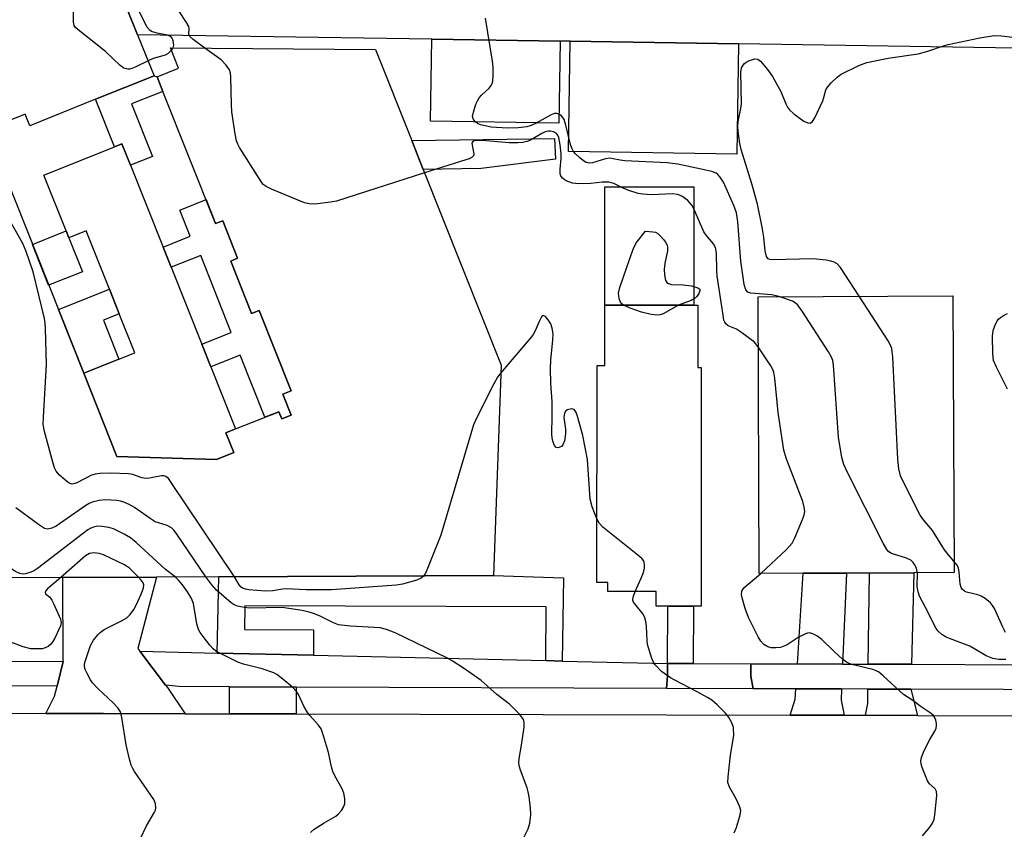
# Model space of a CAD drawing. Units: inches. Extents: x 1285759 to 1291759, y 469453 to 473453.
# Drawn here: x 1288607 to 1288844, y 469930 to 470125 of the extents above; entities that cross this region are included whole.
import ezdxf

# ---------------------------------------------------------------- set-up
doc = ezdxf.new("R2010")
doc.units = ezdxf.units.IN
doc.header["$MEASUREMENT"] = 0
for name, color, linetype in [('BLDG-Footprint', 5, 'Continuous'), ('CULTRL-Pad', 6, 'Continuous'), ('TRANS-Driveway', 251, 'Continuous'), ('TRANS-Non Street Sidewalk', 7, 'Continuous'), ('TRANS-Road', 130, 'Continuous'), ('TRANS-Street Sidewalk', 7, 'Continuous'), ('Undefined', 1, 'Continuous')]:
    doc.layers.add(name, color=color, linetype=linetype)

msp = doc.modelspace()

# ---------------------------------------------------------------- linework, layer by layer
at = {"layer": 'BLDG-Footprint'}
for points, elevation in [([(1288607.76, 470155.76), (1288611.04, 470147.61), (1288622.5, 470152.23), (1288634.98, 470121.25), (1288638.96, 470111.37), (1288624.86, 470105.69), (1288609.02, 470099.32), (1288607.91, 470102.08), (1288514.27, 470064.38), (1288484.86, 470137.41), (1288489.05, 470139.1), (1288523.25, 470152.86), (1288526.46, 470144.89), (1288583.31, 470167.78), (1288580.24, 470175.41), (1288597.11, 470182.2)], 341.2), ([(1288769.95, 470056.05), (1288769.94, 470041.02), (1288770.76, 470041.02), (1288770.73, 469983.51), (1288768.89, 469983.51), (1288762.71, 469983.52), (1288759.93, 469983.52), (1288759.93, 469986.98), (1288748.28, 469986.98), (1288748.28, 469989.18), (1288745.64, 469989.18), (1288745.67, 470041.53), (1288747.55, 470041.53), (1288747.55, 470056.06), (1288768.97, 470056.05)], 343.99), ([(1288795.36, 469991.41), (1288784.73, 469991.37), (1288784.47, 470058.1), (1288831.4, 470058.28), (1288831.67, 469991.56), (1288821.99, 469991.52), (1288811.27, 469991.47), (1288805.73, 469991.45)], 349.68)]:
    msp.add_lwpolyline(points, close=True, dxfattribs=dict(at, elevation=elevation))
at = {"layer": 'BLDG-Footprint', "elevation": 341.19}
msp.add_lwpolyline([(1288599.77, 470095.44), (1288621.99, 470039.64), (1288629.99, 470019.55), (1288653.97, 470018.87), (1288658.16, 470020.54), (1288656.26, 470025.29), (1288658.58, 470026.21), (1288669.02, 470030.37), (1288669.72, 470028.63), (1288671.96, 470029.53), (1288669.94, 470034.61), (1288671.97, 470035.42), (1288664.26, 470054.77), (1288662.45, 470054.05), (1288657.42, 470066.69), (1288659.08, 470067.36), (1288655.47, 470076.42), (1288653.76, 470075.73), (1288641.07, 470107.61), (1288639.66, 470111.15), (1288644.84, 470113.21), (1288642.88, 470118.14), (1288692.28, 470117.71), (1288701.03, 470095.73), (1288703.8, 470088.78), (1288722.59, 470041.59), (1288720.75, 469990.86), (1288654.57, 469990.56), (1288639.53, 469990.5), (1288616.99, 469990.39), (1288603.51, 469990.33)], dxfattribs=at)
at = {"layer": 'CULTRL-Pad'}
for points in [[(1288633.26, 470089.79), (1288641.11, 470070.07), (1288643.06, 470065.18), (1288650.44, 470046.65), (1288652.63, 470041.16), (1288658.58, 470026.21), (1288656.26, 470025.29), (1288658.16, 470020.54), (1288653.96, 470018.87), (1288629.99, 470019.55), (1288621.99, 470039.64), (1288630.48, 470043.02), (1288634.28, 470044.53), (1288630.53, 470053.98), (1288628.17, 470059.88), (1288622.57, 470073.96), (1288618.4, 470072.3), (1288617.75, 470073.95), (1288612.38, 470087.44), (1288629.43, 470094.22), (1288631.21, 470094.94)], [(1288768.98, 470084.6), (1288768.97, 470056.05), (1288747.55, 470056.06), (1288747.57, 470084.61)]]:
    msp.add_lwpolyline(points, close=True, dxfattribs=at)
at = {"layer": 'TRANS-Driveway'}
for points in [[(1288736.79, 470119.71), (1288736.49, 470099.96), (1288705.57, 470100.43), (1288705.87, 470120.18)], [(1288779.78, 470119.07), (1288779.38, 470092.47), (1288738.8, 470093.08), (1288739.2, 470119.68)], [(1288635.54, 469972.62), (1288641.71, 469964.43), (1288642.14, 469963.86), (1288646.41, 469957.55), (1288626.76, 469957.59), (1288612.86, 469957.62), (1288614.97, 469961.77), (1288615.56, 469964.19), (1288617.02, 469970.18), (1288616.99, 469990.4), (1288639.53, 469990.5), (1288635.06, 469973.27)], [(1288804.81, 469969.52), (1288793.93, 469969.55), (1288795.36, 469991.41), (1288805.73, 469991.45)], [(1288821.4, 469969.46), (1288811, 469969.49), (1288811.27, 469991.47), (1288821.99, 469991.52)], [(1288804.56, 469963.52), (1288804.45, 469960.82), (1288805.19, 469957.2), (1288792.16, 469957.23), (1288793.37, 469961.06), (1288793.53, 469963.56)], [(1288821.24, 469963.46), (1288822.88, 469957.16), (1288810.38, 469957.19), (1288810.89, 469960), (1288810.93, 469963.49)]]:
    msp.add_lwpolyline(points, close=True, dxfattribs=at)
at = {"layer": 'TRANS-Non Street Sidewalk'}
for points in [[(1288633.5, 470104.59), (1288638.56, 470091.9), (1288633.26, 470089.79), (1288631.21, 470094.94), (1288629.43, 470094.22), (1288624.86, 470105.69), (1288638.96, 470111.37), (1288639.66, 470111.15), (1288641.07, 470107.61)], [(1288717.73, 470089.01), (1288703.8, 470088.78), (1288701.03, 470095.73), (1288735.39, 470096.26), (1288735.64, 470091.3)], [(1288651.46, 470081.51), (1288653.76, 470075.74), (1288655.47, 470076.42), (1288659.08, 470067.36), (1288657.42, 470066.69), (1288662.45, 470054.05), (1288664.26, 470054.77), (1288671.97, 470035.42), (1288669.94, 470034.61), (1288671.96, 470029.53), (1288669.72, 470028.63), (1288669.02, 470030.37), (1288665.65, 470029.03), (1288659.7, 470043.97), (1288652.63, 470041.16), (1288650.44, 470046.65), (1288657.55, 470049.48), (1288650.17, 470068.01), (1288643.06, 470065.18), (1288641.11, 470070.07), (1288647.67, 470072.67), (1288645.15, 470079)], [(1288621.67, 470064.1), (1288613.54, 470060.86), (1288609.62, 470070.71), (1288617.75, 470073.95), (1288618.4, 470072.3)], [(1288630.48, 470043.02), (1288621.99, 470039.64), (1288615.88, 470054.98), (1288628.17, 470059.88), (1288630.53, 470053.98), (1288626.72, 470052.46)], [(1288737.3, 469970.26), (1288733.35, 469970.35), (1288733.39, 469983.31), (1288660.79, 469983.56), (1288660.76, 469977.83), (1288677.36, 469977.77), (1288677.34, 469971.65), (1288654.14, 469972.19), (1288654.57, 469990.56), (1288720.75, 469990.86), (1288737.57, 469990.33)], [(1288768.84, 469969.64), (1288762.66, 469969.67), (1288762.71, 469983.52), (1288768.89, 469983.51)], [(1288673.18, 469963.98), (1288673.16, 469957.49), (1288657.09, 469957.52), (1288657.12, 469964.04)]]:
    msp.add_lwpolyline(points, close=True, dxfattribs=at)
at = {"layer": 'TRANS-Road'}
msp.add_lwpolyline([(1288851.94, 470117.98), (1288779.78, 470119.07), (1288739.2, 470119.68), (1288736.79, 470119.71), (1288705.87, 470120.18), (1288634.98, 470121.25), (1288622.5, 470152.23), (1288619.25, 470160.68), (1288595.63, 470221.95)], dxfattribs=at)
msp.add_lwpolyline([(1288555.27, 469957.75), (1288612.86, 469957.62), (1288626.76, 469957.59), (1288646.41, 469957.55), (1288657.09, 469957.52), (1288673.16, 469957.49), (1288792.16, 469957.23), (1288805.19, 469957.2), (1288810.38, 469957.19), (1288822.88, 469957.16), (1288888.16, 469957.02), (1288891.74, 469957.01), (1288917.04, 469956.95), (1288921.04, 469956.95), (1288958.19, 469956.86), (1288962.28, 469956.86), (1288983.2, 469956.81), (1288981.93, 469926.29), (1288819.83, 469926.82), (1288796.95, 469926.89), (1288669.24, 469927.31), (1288649.33, 469927.37), (1288552.58, 469927.69), (1288535.76, 469957.78)], close=True, dxfattribs=at)
at = {"layer": 'TRANS-Street Sidewalk'}
for points in [[(1288515.48, 470019.36), (1288517.25, 470014.91), (1288528.75, 469985.94), (1288534.91, 469970.42), (1288553.01, 469970.37), (1288574.69, 469970.31), (1288596.84, 469970.24), (1288617.02, 469970.18), (1288615.56, 469964.19), (1288554.81, 469964.37), (1288532.86, 469964.43), (1288531.45, 469964.79), (1288530.68, 469965.38), (1288530.08, 469966.32), (1288505.5, 470028.25), (1288510.92, 470030.85)], [(1288654.14, 469972.19), (1288677.34, 469971.65), (1288733.35, 469970.35), (1288737.3, 469970.26), (1288762.66, 469969.67), (1288762.65, 469966.67), (1288762.43, 469963.67), (1288673.18, 469963.98), (1288657.12, 469964.04), (1288644.92, 469964.08), (1288641.71, 469964.43), (1288635.54, 469972.62)], [(1288768.84, 469969.64), (1288782.69, 469969.59), (1288782.68, 469966.59), (1288783.25, 469963.59), (1288762.43, 469963.67), (1288762.65, 469966.67), (1288762.66, 469969.67)]]:
    msp.add_lwpolyline(points, close=True, dxfattribs=at)
msp.add_lwpolyline([(1288888.17, 469963.22), (1288821.24, 469963.46), (1288810.93, 469963.49), (1288804.56, 469963.52), (1288793.53, 469963.56), (1288783.25, 469963.59), (1288782.68, 469966.59), (1288782.69, 469969.59), (1288793.93, 469969.55), (1288804.81, 469969.52), (1288811, 469969.49), (1288821.4, 469969.46), (1288847.07, 469969.37)], dxfattribs=at)
at = {"layer": 'Undefined'}
msp.add_line((1288643.48, 470118.13, 346), (1288643.11, 470117.54, 346), dxfattribs=at)
for points, elevation in [([(1288637.49, 470115.01), (1288634.38, 470113.45), (1288633.59, 470113.12), (1288633.05, 470113), (1288632.58, 470113), (1288631.68, 470113.24), (1288630.78, 470113.86), (1288627.21, 470117.19), (1288620.63, 470122.43), (1288620.02, 470123.03), (1288619.72, 470123.48), (1288619.53, 470124.28), (1288619.5, 470125.44), (1288620, 470143.92), (1288620.15, 470145.71), (1288620.56, 470147.07), (1288620.84, 470147.47), (1288621.18, 470147.76), (1288621.66, 470147.94), (1288622.38, 470148), (1288624.26, 470147.86)], 346), ([(1288624.26, 470147.86), (1288625.02, 470147.13), (1288626, 470145.95), (1288628.77, 470142.03), (1288629.56, 470140.78), (1288629.92, 470139.96), (1288630.52, 470137.28), (1288631.08, 470135.75), (1288636.29, 470124.83), (1288637.19, 470123.16), (1288637.82, 470122.43), (1288638.49, 470122.05), (1288639.62, 470121.73), (1288641.87, 470121.35), (1288642.78, 470120.9), (1288643.27, 470120.38), (1288643.49, 470119.89), (1288643.62, 470118.78), (1288643.48, 470118.13)], 346), ([(1288651.13, 470118.06), (1288648.35, 470120.09), (1288647.57, 470120.86), (1288647.33, 470121.37), (1288647.4, 470122.77), (1288647.28, 470123.25), (1288646.78, 470124.2), (1288645.06, 470126.82)], 346), ([(1288789.49, 470058.12), (1288787.79, 470058.52), (1288782.72, 470058.96), (1288781.97, 470059.23), (1288781.51, 470059.74), (1288781.14, 470061.08), (1288780.33, 470066.68), (1288779.57, 470076.12), (1288779.25, 470078.36), (1288778.63, 470080.08), (1288776.12, 470085.68), (1288775.33, 470086.91), (1288774.75, 470087.54), (1288774.33, 470087.85), (1288773.34, 470088.26), (1288771.91, 470088.61), (1288765.15, 470090.03), (1288762.53, 470090.37), (1288752.4, 470090.84), (1288751.23, 470090.98), (1288749.55, 470091.36), (1288748.71, 470091.47), (1288747.68, 470091.33), (1288744.6, 470090.36), (1288743.83, 470090.3), (1288743.08, 470090.47), (1288742.38, 470090.89), (1288741.48, 470091.61), (1288740.43, 470092.59), (1288739.89, 470093.25), (1288739.56, 470093.9), (1288739.26, 470094.79), (1288738.14, 470099.49), (1288737.72, 470100.84), (1288737.46, 470101.31), (1288737.11, 470101.68), (1288736.47, 470102.09), (1288736.01, 470102.25), (1288735.39, 470102.25), (1288734.61, 470101.97), (1288731, 470099.91), (1288729.79, 470099.35), (1288728.73, 470099.07), (1288726.7, 470098.78), (1288724.07, 470098.77), (1288720.14, 470098.99), (1288717.59, 470099.56), (1288716.83, 470099.9), (1288716.4, 470100.23), (1288715.9, 470100.85), (1288715.69, 470101.57), (1288715.86, 470102.63), (1288716.5, 470104.56), (1288716.84, 470105.35), (1288717.28, 470106.06), (1288717.81, 470106.66), (1288719.66, 470108.41), (1288720.17, 470109.04), (1288720.4, 470109.52), (1288720.52, 470110.05), (1288720.62, 470111.45), (1288720.64, 470113.45), (1288720.51, 470114.91), (1288718.8, 470125.22)], 348), ([(1288808.81, 470058.2), (1288804.31, 470065.15), (1288803.55, 470066), (1288802.83, 470066.43), (1288802.01, 470066.69), (1288800.86, 470066.89), (1288797.75, 470067.19), (1288787.86, 470067), (1288787.32, 470067.07), (1288786.87, 470067.25), (1288786.49, 470067.77), (1288786.16, 470069.13), (1288785.82, 470072.42), (1288785.46, 470074.89), (1288784.32, 470080.42), (1288782.96, 470085.34), (1288780.35, 470093.63), (1288780.06, 470095.06), (1288779.68, 470097.99), (1288779.61, 470099.16), (1288779.69, 470100.34), (1288780.34, 470103.45), (1288780.48, 470104.61), (1288780.28, 470112.22), (1288780.51, 470113.26), (1288780.87, 470113.95), (1288781.19, 470114.35), (1288781.62, 470114.67), (1288782.36, 470115.05), (1288783.67, 470115.42), (1288784.4, 470115.34), (1288785.05, 470114.89), (1288786.76, 470112.87), (1288787.94, 470111.19), (1288789.92, 470107.61), (1288791.16, 470104.59), (1288791.55, 470103.82), (1288792.02, 470103.12), (1288793.08, 470102.16), (1288795.45, 470100.45), (1288796.42, 470099.99), (1288797, 470099.97), (1288797.55, 470100.33), (1288798.15, 470101.26), (1288800.07, 470105.3), (1288800.34, 470106.13), (1288800.75, 470107.95), (1288801.17, 470108.63), (1288802.08, 470109.69), (1288803.49, 470111.06), (1288804.49, 470111.77), (1288808.76, 470113.84), (1288810.67, 470114.6), (1288815.77, 470115.62), (1288823.07, 470116.67), (1288825.35, 470117.31), (1288829.15, 470118.62), (1288830.26, 470118.92), (1288837.89, 470120.53), (1288841.36, 470121.05), (1288843.06, 470121.03), (1288845.83, 470120.71)], 350), ([(1288704.13, 470087.94), (1288682.86, 470081.16), (1288681.43, 470080.87), (1288677.69, 470080.45), (1288676.27, 470080.46), (1288675.16, 470080.77), (1288667.23, 470084.03), (1288665.92, 470084.65), (1288665.25, 470085.17), (1288664.39, 470086.32), (1288659.56, 470094.09), (1288659.14, 470094.85), (1288658.82, 470095.66), (1288658.46, 470097.38), (1288657.69, 470102.66), (1288657.59, 470104.41), (1288657.45, 470111.12), (1288657.36, 470111.97), (1288657.11, 470112.76), (1288656.32, 470113.92), (1288655.14, 470115.18), (1288651.13, 470118.06)], 346), ([(1288643.11, 470117.54), (1288642.31, 470116.76), (1288641.6, 470116.34), (1288638.69, 470115.51), (1288637.49, 470115.01)], 346), ([(1288784.52, 470046.03), (1288783.57, 470047.1), (1288780.23, 470049.65), (1288779.24, 470050.24), (1288777.27, 470051.04), (1288776.7, 470051.52), (1288776.43, 470051.96), (1288776.25, 470052.48), (1288776.03, 470053.63), (1288774.62, 470063.02), (1288774.51, 470064.48), (1288774.45, 470068.56), (1288774.22, 470069.93), (1288773.74, 470070.86), (1288771.94, 470072.94), (1288771.41, 470073.74), (1288769.03, 470079.16), (1288768.48, 470080.19), (1288768.14, 470080.66), (1288767.51, 470081.27), (1288766.1, 470082.32), (1288765.03, 470082.74), (1288763.88, 470082.93), (1288758.82, 470082.68), (1288756.73, 470082.81), (1288755.55, 470082.97), (1288753.29, 470083.71), (1288751.97, 470084.28), (1288749.72, 470085.43), (1288748.59, 470085.73), (1288746.93, 470085.75), (1288744.13, 470085.4), (1288741.18, 470085.33), (1288739.76, 470085.51), (1288738.2, 470086.06), (1288737.74, 470086.32), (1288737.37, 470086.65), (1288736.97, 470087.27), (1288736.81, 470087.75), (1288736.76, 470088.85), (1288737, 470091.43), (1288737.03, 470092.51), (1288736.82, 470094.74), (1288736.48, 470096.45), (1288736.21, 470097.08), (1288735.84, 470097.51), (1288735.2, 470097.84), (1288734.47, 470098.01), (1288733.96, 470098.02), (1288733.17, 470097.84), (1288732.39, 470097.47), (1288729.63, 470095.84), (1288728.83, 470095.52), (1288727.7, 470095.25), (1288726.55, 470095.18), (1288724.5, 470095.22), (1288718, 470095.74), (1288716.87, 470095.77), (1288716.1, 470095.68), (1288715.72, 470095.5), (1288715.52, 470095.08), (1288715.54, 470094.6), (1288715.96, 470092.47), (1288715.88, 470092.04), (1288715.58, 470091.71), (1288714.87, 470091.36), (1288714.04, 470091.07), (1288704.13, 470087.94)], 346), ([(1288658.35, 469990.58), (1288643.09, 470013.3), (1288642.39, 470014.23), (1288641.79, 470014.75), (1288641.28, 470014.91), (1288640.74, 470014.91), (1288637.84, 470014.31), (1288636.98, 470014.23), (1288635.97, 470014.42), (1288633.86, 470015.22), (1288632.8, 470015.41), (1288628.53, 470015.57), (1288625.9, 470015.45), (1288624.71, 470015.31), (1288623.88, 470015.09), (1288620.32, 470013.22), (1288619.81, 470013.03), (1288619.18, 470012.92), (1288618.5, 470013.12), (1288617.81, 470013.59), (1288616.06, 470015.16), (1288615.32, 470016.05), (1288614.96, 470016.82), (1288614.54, 470018.22), (1288612.54, 470025.58), (1288612.24, 470027.29), (1288612.27, 470029.05), (1288613, 470041.73), (1288612.8, 470050.53), (1288612.71, 470051.69), (1288612.5, 470052.85), (1288609.78, 470064.06), (1288608.16, 470069.02), (1288607.28, 470070.91), (1288603.16, 470078.35)], 344), ([(1288752.05, 470056.06), (1288751.64, 470056.4), (1288751.33, 470056.8), (1288750.99, 470057.67), (1288750.87, 470058.93), (1288751.15, 470060.33), (1288753.45, 470067.06), (1288754.52, 470069.95), (1288755.21, 470071.17), (1288757.32, 470073.87), (1288759.07, 470073.77), (1288759.75, 470073.63), (1288760.28, 470073.37), (1288760.89, 470072.81), (1288761.64, 470071.93), (1288762.15, 470071.24), (1288762.53, 470070.52), (1288762.65, 470070.01), (1288762.61, 470069.19), (1288761.98, 470066.07), (1288761.84, 470064.64), (1288761.9, 470063.49), (1288762.06, 470062.39), (1288762.23, 470061.9), (1288762.51, 470061.53), (1288762.89, 470061.27), (1288763.6, 470061.06), (1288766.42, 470061), (1288768.42, 470060.68), (1288769.97, 470060.27), (1288770.42, 470059.91), (1288770.45, 470059.53), (1288770.18, 470058.84), (1288769.72, 470058.14), (1288769.33, 470057.73), (1288768.34, 470057.18), (1288765.28, 470056.05)], 346), ([(1288765.28, 470056.05), (1288761.56, 470053.96), (1288760.86, 470053.71), (1288760.12, 470053.62), (1288758.69, 470053.79), (1288756.38, 470054.33), (1288753.62, 470055.32), (1288752.05, 470056.06)], 346), ([(1288822.86, 469991.52), (1288822.65, 469992.56), (1288822.33, 469993.32), (1288821.85, 469994.02), (1288821.23, 469994.58), (1288820.22, 469995.08), (1288816.65, 469996.21), (1288816, 469996.58), (1288815.48, 469997.14), (1288814.61, 469998.68), (1288805.85, 470016.04), (1288805.1, 470017.66), (1288804.65, 470019.34), (1288803.83, 470024.21), (1288802.65, 470041.56), (1288802.47, 470042.72), (1288802.17, 470043.54), (1288801.42, 470044.82), (1288795.06, 470054.63), (1288794.03, 470056.08), (1288793.43, 470056.63), (1288792.75, 470057), (1288789.49, 470058.12)], 348), ([(1288831.66, 469994.32), (1288830.31, 469995.86), (1288829.41, 469997.03), (1288826.52, 470001.75), (1288824.35, 470004.28), (1288823.54, 470005.4), (1288819.41, 470013.53), (1288818.81, 470014.87), (1288818.38, 470016.58), (1288818.11, 470018.93), (1288816.91, 470043.55), (1288816.7, 470045.59), (1288816.4, 470046.4), (1288815.81, 470047.42), (1288808.81, 470058.2)], 350), ([(1288844.56, 470035.84), (1288841.88, 470041.07), (1288841.22, 470042.7), (1288841.04, 470044.41), (1288840.98, 470048.5), (1288841.01, 470049.37), (1288841.16, 470050.21), (1288841.55, 470051.27), (1288842.08, 470052.26), (1288842.42, 470052.7), (1288842.85, 470053.07), (1288843.59, 470053.53), (1288844.57, 470054.01)], 352), ([(1288745.65, 470004.52), (1288744.51, 470007.44), (1288744.01, 470009.31), (1288743.4, 470018.86), (1288742.28, 470024.67), (1288740.89, 470029.52), (1288740.57, 470030.31), (1288740.12, 470030.87), (1288739.48, 470031.03), (1288738.54, 470030.85), (1288738.16, 470030.61), (1288737.82, 470030.02), (1288737.7, 470028.97), (1288738.03, 470026.14), (1288738.08, 470025.05), (1288737.83, 470023.36), (1288737.45, 470022.36), (1288737.11, 470022), (1288736.68, 470021.78), (1288736.22, 470021.68), (1288735.8, 470021.76), (1288735.39, 470022.25), (1288735.03, 470023.24), (1288734.85, 470024.06), (1288734.77, 470024.92), (1288734.87, 470029.27), (1288734.85, 470032.86), (1288734.54, 470037.18), (1288734.47, 470040.77), (1288734.55, 470042.83), (1288735.03, 470047.69), (1288735.06, 470049.18), (1288734.88, 470050.53), (1288734.52, 470051.57), (1288733.91, 470052.54), (1288733.22, 470053.32), (1288732.72, 470053.56), (1288732.31, 470053.25), (1288731.7, 470052.14), (1288730.76, 470049.83), (1288730.17, 470048.85), (1288722.52, 470039.76)], 344), ([(1288785.11, 469991.37), (1288791.29, 469997.18), (1288792.67, 469998.69), (1288793.35, 469999.99), (1288795.19, 470004.38), (1288795.57, 470005.49), (1288795.69, 470006.31), (1288795.59, 470007.36), (1288795.26, 470008.7), (1288791.27, 470019.17), (1288790.64, 470021.12), (1288789.29, 470030.17), (1288788.49, 470038.43), (1288788.26, 470039.87), (1288787.95, 470040.67), (1288787.52, 470041.43), (1288784.52, 470046.03)], 346), ([(1288722.52, 470039.76), (1288721.7, 470038.68), (1288720.82, 470037.12), (1288716.61, 470028.85), (1288715.88, 470027.22), (1288707.99, 470000.58), (1288704.82, 469992.53), (1288704.35, 469991.45), (1288703.94, 469990.78)], 344), ([(1288651.45, 469990.55), (1288644.24, 470001.06), (1288643.71, 470001.77), (1288643.11, 470002.4), (1288642.13, 470002.96), (1288639.98, 470003.55), (1288639.2, 470003.85), (1288637.99, 470004.61), (1288634.24, 470007.3), (1288632.97, 470008), (1288631.64, 470008.58), (1288630.82, 470008.82), (1288629.99, 470008.96), (1288627.24, 470009.15), (1288625.71, 470009), (1288624.06, 470008.57), (1288623.27, 470008.2), (1288622.51, 470007.73), (1288615.35, 470002.75), (1288614.32, 470002.25), (1288613.3, 470002.05), (1288612.55, 470002.22), (1288611.1, 470003.15), (1288605.64, 470007.2)], 342), ([(1288754.83, 469986.98), (1288756.32, 469990.21), (1288756.84, 469991.58), (1288757.06, 469992.68), (1288757.1, 469993.5), (1288757.05, 469994.01), (1288756.85, 469994.48), (1288756.51, 469994.91), (1288755.88, 469995.49), (1288747.06, 470002.57), (1288746.26, 470003.4), (1288745.65, 470004.52)], 344), ([(1288644.03, 469990.52), (1288641.68, 469992.34), (1288634.61, 469998.82), (1288633.23, 469999.97), (1288631.74, 470000.84), (1288629.15, 470002.14), (1288628.05, 470002.49), (1288626.34, 470002.73), (1288625.39, 470002.74), (1288624.55, 470002.58), (1288623.72, 470002.3), (1288622.95, 470001.88), (1288610.85, 469992.6), (1288609.86, 469991.95), (1288608.77, 469991.49), (1288607.94, 469991.25), (1288607.39, 469991.19), (1288606.59, 469991.34), (1288605.56, 469991.88), (1288601.97, 469994.2)], 340), ([(1288635.19, 469990.48), (1288632.98, 469992.65), (1288631.78, 469993.46), (1288626.72, 469995.85), (1288625.7, 469996.17), (1288624.46, 469996.33), (1288623.95, 469996.3), (1288623.41, 469996.16), (1288622.43, 469995.59), (1288616.45, 469990.39)], 338), ([(1288844.08, 469977.16), (1288843.43, 469978.44), (1288841.42, 469982.89), (1288840.97, 469983.65), (1288840.43, 469984.26), (1288839.17, 469985.33), (1288838.25, 469985.9), (1288837.45, 469986.19), (1288834.67, 469986.87), (1288834.18, 469987.1), (1288833.65, 469987.57), (1288833.4, 469987.96), (1288833.16, 469988.76), (1288832.92, 469991.64), (1288832.73, 469992.71), (1288832.38, 469993.43), (1288831.66, 469994.32)], 350), ([(1288616.45, 469990.39), (1288613.28, 469987.65), (1288612.79, 469987.09), (1288612.67, 469986.74), (1288612.82, 469986.44), (1288613.84, 469985.62), (1288614.3, 469984.92), (1288614.7, 469984.14), (1288616.39, 469980.35), (1288616.52, 469979.57), (1288616.36, 469978.76), (1288614.99, 469975.78), (1288614.56, 469975), (1288614.05, 469974.31), (1288613.44, 469973.78), (1288612.74, 469973.41), (1288611.97, 469973.23), (1288610.89, 469973.16), (1288609.26, 469973.23), (1288607.39, 469973.64), (1288604.41, 469974.78)], 338), ([(1288635.62, 469927.31), (1288637.14, 469930.52), (1288639.07, 469933.81), (1288639.28, 469934.33), (1288639.39, 469934.85), (1288639.32, 469935.85), (1288638.89, 469936.85), (1288634.26, 469943.61), (1288633.8, 469944.35), (1288633.42, 469945.14), (1288633.02, 469946.56), (1288632.24, 469950.04), (1288631.21, 469956.67), (1288630.82, 469958.04), (1288630.22, 469958.95), (1288629.1, 469960.21), (1288625.5, 469963.52), (1288624.12, 469964.99), (1288623.65, 469965.7), (1288622.83, 469967.22), (1288622.37, 469968.25), (1288622.18, 469969.03), (1288622.2, 469969.58), (1288622.39, 469970.41), (1288623.63, 469974), (1288624.32, 469975.25), (1288625.37, 469976.58), (1288625.96, 469977.17), (1288626.89, 469977.82), (1288631.12, 469979.96), (1288632.39, 469980.69), (1288633.21, 469981.48), (1288634.05, 469982.64), (1288634.65, 469983.76), (1288635.84, 469986.35), (1288636.42, 469987.92), (1288636.44, 469988.66), (1288636.28, 469989.12), (1288635.82, 469989.79), (1288635.19, 469990.48)], 338), ([(1288676.65, 469928.95), (1288677.53, 469929.71), (1288679.89, 469931.23), (1288682.73, 469932.88), (1288683.36, 469933.38), (1288684.06, 469934.22), (1288684.63, 469935.15), (1288684.87, 469935.9), (1288684.89, 469936.99), (1288684.69, 469938.37), (1288684.27, 469939.44), (1288682.51, 469942.54), (1288682.01, 469943.6), (1288681.69, 469944.73), (1288680.93, 469948.19), (1288679.78, 469952.22), (1288679.18, 469953.89), (1288678.57, 469954.82), (1288676.49, 469957.11), (1288675.84, 469957.98), (1288675.06, 469959.37), (1288673.73, 469962.22), (1288673.29, 469962.94), (1288672.26, 469963.98), (1288669.96, 469965.88), (1288668.55, 469966.97), (1288667.79, 469967.42), (1288665.02, 469968.4), (1288660.47, 469969.52), (1288659.09, 469969.96), (1288654.62, 469972.22), (1288653.86, 469972.67), (1288653.18, 469973.2), (1288652.4, 469974.07), (1288650.76, 469976.18), (1288650.07, 469977.13), (1288649.65, 469977.89), (1288649.26, 469979.26), (1288648.4, 469984.11), (1288648.15, 469984.93), (1288647.91, 469985.46), (1288646.96, 469986.97), (1288645.78, 469988.62), (1288644.83, 469989.77), (1288644.03, 469990.52)], 340), ([(1288728.04, 469927.68), (1288729.1, 469929.79), (1288729.5, 469931.16), (1288729.72, 469933.13), (1288729.6, 469934.89), (1288729.29, 469937.53), (1288729.09, 469938.68), (1288728.82, 469939.64), (1288727.21, 469943.97), (1288726.95, 469944.78), (1288726.79, 469945.61), (1288726.87, 469946.77), (1288727.5, 469950), (1288728.1, 469954.31), (1288728.14, 469955.42), (1288727.94, 469956.19), (1288727.1, 469957.33), (1288724.6, 469959.87), (1288721.56, 469962.18), (1288717.71, 469965.52), (1288713.76, 469968.4), (1288710.79, 469970.31), (1288709.5, 469971.05), (1288697.05, 469977.09), (1288694.94, 469977.88), (1288693.39, 469978.22), (1288686.3, 469978.65), (1288683.36, 469979), (1288682.13, 469979.44), (1288678.97, 469981.05), (1288677.62, 469981.66), (1288676.28, 469982.07), (1288674.63, 469982.44), (1288669.8, 469983.15), (1288662.05, 469982.99), (1288660.65, 469983.13), (1288659, 469983.45), (1288658.25, 469983.77), (1288657.54, 469984.26), (1288654.01, 469987.36), (1288652.85, 469988.59), (1288651.45, 469990.55)], 342), ([(1288703.94, 469990.78), (1288703.28, 469990.23), (1288702.22, 469989.79), (1288698.82, 469988.78), (1288697.36, 469988.53), (1288681.71, 469987.4), (1288675.61, 469987.43), (1288670.77, 469987.67), (1288669.85, 469987.6), (1288667.53, 469987.2), (1288665.82, 469987.1), (1288661.81, 469987.46), (1288660.99, 469987.61), (1288660.28, 469987.85), (1288659.93, 469988.09), (1288659.47, 469988.6), (1288658.35, 469990.58)], 344), ([(1288824.11, 469928.12), (1288825.6, 469929.86), (1288826.43, 469931.01), (1288826.85, 469932.05), (1288827.05, 469933.2), (1288827.48, 469937.06), (1288827.53, 469937.93), (1288827.47, 469938.76), (1288827.16, 469939.42), (1288825.79, 469940.65), (1288825.32, 469941.34), (1288824, 469944.56), (1288823.75, 469945.38), (1288823.64, 469946.2), (1288823.82, 469947.02), (1288824.52, 469948.65), (1288825.86, 469951.35), (1288827.05, 469953.36), (1288827.4, 469954.1), (1288827.49, 469954.63), (1288827.45, 469955.17), (1288827.26, 469955.98), (1288826.94, 469956.75), (1288826.61, 469957.19), (1288825.96, 469957.75), (1288823.76, 469959.25), (1288821.75, 469960.75), (1288819.48, 469962.22), (1288814.58, 469966.72), (1288813.44, 469967.63), (1288812.94, 469967.9), (1288812.14, 469968.19), (1288807.05, 469969.45), (1288806.25, 469969.73), (1288805.75, 469970), (1288804.84, 469970.69), (1288802.9, 469972.47), (1288799.84, 469975.48), (1288798.65, 469976.31), (1288797.64, 469976.85), (1288796.88, 469977.05), (1288796.37, 469976.98), (1288795.87, 469976.81), (1288794.1, 469975.92), (1288791.45, 469974.18), (1288790.67, 469973.8), (1288789.85, 469973.54), (1288788.71, 469973.4), (1288787.58, 469973.45), (1288786.81, 469973.69), (1288785.89, 469974.27), (1288785.16, 469975.06), (1288784.47, 469976.06), (1288782.18, 469980.74), (1288781.37, 469982.93), (1288780.63, 469985.47), (1288780.48, 469986.3), (1288780.56, 469987.07), (1288780.77, 469987.52), (1288781.05, 469987.88), (1288785.11, 469991.37)], 346), ([(1288844.12, 469970.61), (1288842.45, 469970.64), (1288841.03, 469970.88), (1288839.38, 469971.47), (1288836.48, 469973.31), (1288835.48, 469973.85), (1288830.55, 469975.66), (1288829.75, 469976.03), (1288828.75, 469976.66), (1288827.87, 469977.42), (1288827.37, 469978.13), (1288824.83, 469983.17), (1288823.33, 469985.86), (1288823.02, 469986.9), (1288822.82, 469988.25), (1288822.86, 469991.52)], 348), ([(1288778.74, 469928.83), (1288779.3, 469930.14), (1288780.16, 469933.16), (1288780.27, 469934.24), (1288780.01, 469935.26), (1288779.17, 469937.01), (1288777.54, 469939.85), (1288777.2, 469940.93), (1288777.22, 469942.35), (1288777.78, 469947.58), (1288778.62, 469952.31), (1288778.52, 469954.2), (1288778.41, 469954.72), (1288778.08, 469955.51), (1288777.36, 469956.76), (1288776.64, 469957.66), (1288774.59, 469959.67), (1288773.29, 469960.8), (1288772.28, 469961.44), (1288769.66, 469962.89), (1288764.38, 469965.61), (1288763.36, 469966.21), (1288761.19, 469967.74), (1288759.68, 469969.32), (1288759.24, 469970.02), (1288758.89, 469970.83), (1288757.84, 469974.26), (1288757.72, 469975.12), (1288757.55, 469978.64), (1288757.41, 469979.82), (1288757.22, 469980.68), (1288756.79, 469981.59), (1288754.75, 469984.01), (1288754.44, 469984.46), (1288754.27, 469984.94), (1288754.34, 469985.69), (1288754.83, 469986.98)], 344)]:
    msp.add_lwpolyline(points, dxfattribs=dict(at, elevation=elevation))

doc.saveas('drawing.dxf')
